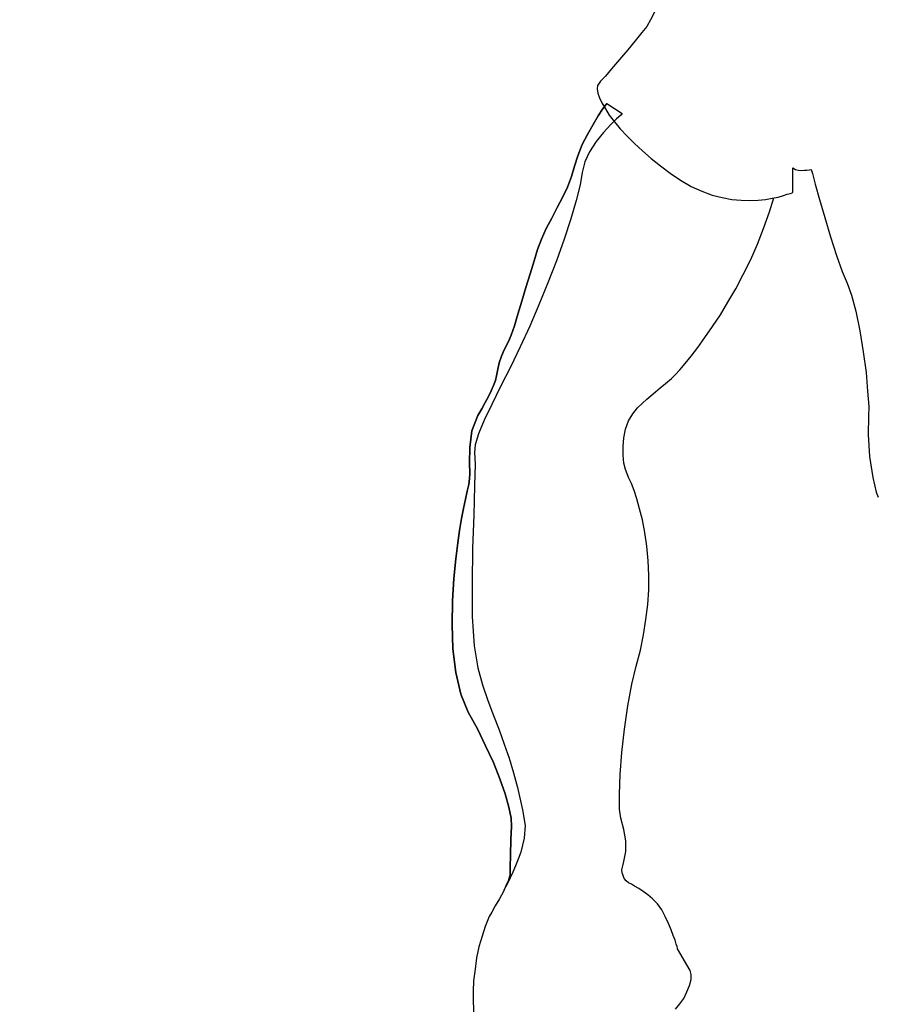
# Model space of a CAD drawing. Units: millimetres. Extents: x 920699 to 932034, y 1005954 to 1035316.
# Drawn here: x 921762 to 921767, y 1007835 to 1007841 of the extents above; entities that cross this region are included whole.
import ezdxf

# ---------------------------------------------------------------- set-up
doc = ezdxf.new("R2010")
doc.units = ezdxf.units.MM
doc.header["$MEASUREMENT"] = 0
doc.header["$PDMODE"] = 35
doc.layers.get('DEFPOINTS').update_dxf_attribs({"color": 8})
doc.layers.add('ARBOLES-MATAS', color=7, linetype='Continuous')
doc.layers.add('COTAS', color=7, linetype='Continuous', lineweight=20)
doc.styles.add('ROMANS', font='romans.shx', dxfattribs={"height": 1.2})
doc.dimstyles.new('ESC-50', dxfattribs={"dimtxt": 1.2, "dimasz": 0.05, "dimexe": 0, "dimexo": 0, "dimgap": 0.05, "dimtad": 0, "dimzin": 0, "dimdsep": 46, "dimtxsty": 'ROMANS', "dimblk1": 'ORIGIN', "dimblk2": 'ORIGIN', "dimsah": 1, "dimcen": 2.5, "dimclrt": 256, "dimadec": 0, "dimazin": 0, "dimtfac": 1, "dimtofl": 0, "dimtmove": 2, "dimatfit": 3, "dimldrblk": 'ORIGIN', "dimfxl": 1, "dimtolj": 1, "dimarcsym": 0})

# ---------------------------------------------------------------- blocks, each defined once
blk = doc.blocks.new('_ORIGIN')
at = {"color": 0, "linetype": 'ByBlock'}
blk.add_line((0, 0), (-1, 0), dxfattribs=at)
blk.add_circle((0, 0), 0.5, dxfattribs=at)
blk = doc.blocks.new('*D229')
at = {"layer": 'COTAS', "color": 0, "lineweight": -2, "transparency": 16777216}
for p, q in [((921754.0248, 1008060.1713), (921754.0248, 1008045.807)), ((921833.9913, 1008051.3573), (921833.9913, 1008045.807)), ((921754.0748, 1008045.807), (921792.1295, 1008045.807)), ((921833.9413, 1008045.807), (921795.8866, 1008045.807)), ((922087.6424, 1007820.9763), (922087.6424, 1007808.6121)), ((922177.6424, 1007820.9763), (922177.6424, 1007808.6121)), ((922087.6924, 1007808.6121), (922130.7638, 1007808.6121)), ((922177.5924, 1007808.6121), (922134.5209, 1007808.6121))]:
    blk.add_line(p, q, dxfattribs=at)
at = {"layer": 'DEFPOINTS', "color": 0, "transparency": 16777216}
for p in [(921754.0248, 1008060.1713), (921833.9913, 1008051.3573), (921833.9913, 1008045.807), (922087.6424, 1007820.9763), (922177.6424, 1007820.9763), (922177.6424, 1007808.6121)]:
    blk.add_point(p, dxfattribs=at)
at = {"layer": 'COTAS', "color": 0, "lineweight": -2, "transparency": 16777216, "xscale": 0.05, "yscale": 0.05, "zscale": 0.05, "rotation": 180}
for p in [(921754.0248, 1008045.807), (922087.6424, 1007808.6121)]:
    blk.add_blockref('_ORIGIN', p, dxfattribs=at)
at = {"layer": 'COTAS', "color": 0, "lineweight": -2, "transparency": 16777216, "xscale": 0.05, "yscale": 0.05, "zscale": 0.05}
for p in [(921833.9913, 1008045.807), (922177.6424, 1007808.6121)]:
    blk.add_blockref('_ORIGIN', p, dxfattribs=at)
at = {"layer": 'COTAS', "transparency": 16777216, "char_height": 1.2, "attachment_point": 5, "style": 'ROMANS'}
for insert in [(921794.008, 1008045.807), (922132.6424, 1007808.6121)]:
    blk.add_mtext('\\A1;9.00', dxfattribs=dict(at, insert=insert))
blk = doc.blocks.new('*D230')
at = {"layer": 'COTAS', "color": 0, "lineweight": -2, "transparency": 16777216}
for p, q in [((921824.0545, 1008058.1713), (921824.0545, 1008051.3573)), ((921764.1045, 1008051.3573), (921792.2045, 1008051.3573)), ((921824.0045, 1008051.3573), (921795.9045, 1008051.3573)), ((922067.6424, 1007822.9763), (922067.6424, 1007814.1624)), ((922087.6424, 1007822.9763), (922087.6424, 1007814.1624)), ((922067.6924, 1007814.1624), (922075.7638, 1007814.1624)), ((922087.5924, 1007814.1624), (922079.5209, 1007814.1624))]:
    blk.add_line(p, q, dxfattribs=at)
at = {"layer": 'DEFPOINTS', "color": 0, "transparency": 16777216}
for p in [(921764.0545, 1008058.1713), (921824.0545, 1008058.1713), (921824.0545, 1008051.3573), (922067.6424, 1007822.9763), (922087.6424, 1007822.9763), (922087.6424, 1007814.1624)]:
    blk.add_point(p, dxfattribs=at)
at = {"layer": 'COTAS', "color": 0, "lineweight": -2, "transparency": 16777216, "xscale": 0.05, "yscale": 0.05, "zscale": 0.05, "rotation": 180}
for p in [(921764.0545, 1008051.3573), (922067.6424, 1007814.1624)]:
    blk.add_blockref('_ORIGIN', p, dxfattribs=at)
at = {"layer": 'COTAS', "color": 0, "lineweight": -2, "transparency": 16777216, "xscale": 0.05, "yscale": 0.05, "zscale": 0.05}
for p in [(921824.0545, 1008051.3573), (922087.6424, 1007814.1624)]:
    blk.add_blockref('_ORIGIN', p, dxfattribs=at)
at = {"layer": 'COTAS', "transparency": 16777216, "char_height": 1.2, "attachment_point": 5, "style": 'ROMANS'}
for s, insert in [('\\A1;6.00', (921794.0545, 1008051.3573)), ('\\A1;2.00', (922077.6424, 1007814.1624))]:
    blk.add_mtext(s, dxfattribs=dict(at, insert=insert))
blk = doc.blocks.new('*D232')
at = {"layer": 'COTAS', "color": 0, "lineweight": -2, "transparency": 16777216}
for p, q in [((921764.0707, 1008058.1713), (921764.0707, 1008051.3573)), ((921754.1207, 1008051.3573), (921757.2779, 1008051.3573)), ((921764.0207, 1008051.3573), (921760.8636, 1008051.3573)), ((922102.6424, 1007820.9763), (922102.6424, 1007814.1624)), ((922097.6924, 1007814.1624), (922098.2638, 1007814.1624)), ((922102.5924, 1007814.1624), (922102.0209, 1007814.1624))]:
    blk.add_line(p, q, dxfattribs=at)
at = {"layer": 'DEFPOINTS', "color": 0, "transparency": 16777216}
for p in [(921754.0707, 1008060.1713), (921764.0707, 1008058.1713), (921764.0707, 1008051.3573), (922097.6424, 1007820.9763), (922102.6424, 1007820.9763), (922102.6424, 1007814.1624)]:
    blk.add_point(p, dxfattribs=at)
at = {"layer": 'COTAS', "color": 0, "lineweight": -2, "transparency": 16777216, "xscale": 0.05, "yscale": 0.05, "zscale": 0.05, "rotation": 180}
for p in [(921754.0707, 1008051.3573), (922097.6424, 1007814.1624)]:
    blk.add_blockref('_ORIGIN', p, dxfattribs=at)
at = {"layer": 'COTAS', "color": 0, "lineweight": -2, "transparency": 16777216, "xscale": 0.05, "yscale": 0.05, "zscale": 0.05}
for p in [(921764.0707, 1008051.3573), (922102.6424, 1007814.1624)]:
    blk.add_blockref('_ORIGIN', p, dxfattribs=at)
at = {"layer": 'COTAS', "transparency": 16777216, "char_height": 1.2, "attachment_point": 5, "style": 'ROMANS'}
for s, insert in [('\\A1;1.00', (921759.0707, 1008051.3573)), ('\\A1;0.50', (922100.1424, 1007814.1624))]:
    blk.add_mtext(s, dxfattribs=dict(at, insert=insert))

msp = doc.modelspace()

# ---------------------------------------------------------------- linework, layer by layer
at = {"layer": 'ARBOLES-MATAS', "color": 8, "linetype": 'Continuous'}
for p, q in [((921765.8333, 1007840.7965, 0.0013), (921765.806, 1007840.7419, 0.0013)), ((921765.806, 1007840.7419, 0.0013), (921765.785, 1007840.7062, 0.0013)), ((921765.7598, 1007840.6747, 0.0013), (921765.724, 1007840.6305, 0.0013)), ((921765.785, 1007840.7062, 0.0013), (921765.7598, 1007840.6747, 0.0013)), ((921765.724, 1007840.6305, 0.0013), (921765.6841, 1007840.5822, 0.0013)), ((921765.6841, 1007840.5822, 0.0013), (921765.6399, 1007840.5297, 0.0013)), ((921765.6399, 1007840.5297, 0.0013), (921765.5979, 1007840.4813, 0.0013)), ((921765.5979, 1007840.4813, 0.0013), (921765.5644, 1007840.4414, 0.0013)), ((921765.5307, 1007840.4036, 0.0013), (921765.5223, 1007840.3909, 0.0013)), ((921765.5391, 1007840.4141, 0.0013), (921765.5307, 1007840.4036, 0.0013)), ((921765.5644, 1007840.4414, 0.0013), (921765.5391, 1007840.4141, 0.0013)), ((921765.5223, 1007840.3909, 0.0013), (921765.5202, 1007840.3741, 0.0013)), ((921765.5202, 1007840.3741, 0.0013), (921765.5244, 1007840.3511, 0.0013)), ((921765.5244, 1007840.3511, 0.0013), (921765.5328, 1007840.3258, 0.0013)), ((921765.5328, 1007840.3258, 0.0013), (921765.5454, 1007840.2985, 0.0013)), ((921765.5454, 1007840.2985, 0.0013), (921765.5644, 1007840.267, 0.0013)), ((921765.5664, 1007840.288, 0.0013), (921765.5727, 1007840.2964, 0.0013)), ((921765.5727, 1007840.2964, 0.0013), (921765.5664, 1007840.288, 0.0013)), ((921765.5727, 1007840.2964, 0.0013), (921765.6547, 1007840.2417, 0.0013)), ((921765.5265, 1007840.2292, 0.0013), (921765.5496, 1007840.2649, 0.0013)), ((921765.5496, 1007840.2649, 0.0013), (921765.5265, 1007840.2292, 0.0013)), ((921765.5496, 1007840.2649, 0.0013), (921765.5664, 1007840.288, 0.0013)), ((921765.5664, 1007840.288, 0.0013), (921765.5496, 1007840.2649, 0.0013)), ((921765.5644, 1007840.267, 0.0013), (921765.5854, 1007840.2334, 0.0013)), ((921765.6547, 1007840.2417, 0.0013), (921765.6463, 1007840.2334, 0.0013)), ((921765.4992, 1007840.183, 0.0013), (921765.5265, 1007840.2292, 0.0013)), ((921765.5265, 1007840.2292, 0.0013), (921765.4992, 1007840.183, 0.0013)), ((921765.5854, 1007840.2334, 0.0013), (921765.6127, 1007840.1977, 0.0013)), ((921765.6232, 1007840.2145, 0.0013), (921765.5917, 1007840.1808, 0.0013)), ((921765.6127, 1007840.1977, 0.0013), (921765.6442, 1007840.1598, 0.0013)), ((921765.6463, 1007840.2334, 0.0013), (921765.6232, 1007840.2145, 0.0013)), ((921765.4698, 1007840.1304, 0.0013), (921765.4992, 1007840.183, 0.0013)), ((921765.4992, 1007840.183, 0.0013), (921765.4698, 1007840.1304, 0.0013)), ((921765.5538, 1007840.1409, 0.0013), (921765.516, 1007840.0926, 0.0013)), ((921765.5917, 1007840.1808, 0.0013), (921765.5538, 1007840.1409, 0.0013)), ((921765.6442, 1007840.1598, 0.0013), (921765.6799, 1007840.122, 0.0013)), ((921765.4403, 1007840.0758, 0.0013), (921765.4698, 1007840.1304, 0.0013)), ((921765.4698, 1007840.1304, 0.0013), (921765.4403, 1007840.0758, 0.0013)), ((921765.516, 1007840.0926, 0.0013), (921765.4803, 1007840.038, 0.0013)), ((921765.6799, 1007840.122, 0.0013), (921765.7198, 1007840.0821, 0.0013)), ((921765.4173, 1007840.017, 0.0013), (921765.4403, 1007840.0758, 0.0013)), ((921765.4403, 1007840.0758, 0.0013), (921765.4173, 1007840.017, 0.0013)), ((921765.4803, 1007840.038, 0.0013), (921765.455, 1007839.9833, 0.0013)), ((921765.7198, 1007840.0821, 0.0013), (921765.7618, 1007840.0421, 0.0013)), ((921765.7618, 1007840.0421, 0.0013), (921765.8081, 1007840.0023, 0.0013)), ((921765.4005, 1007839.9602, 0.0013), (921765.4173, 1007840.017, 0.0013)), ((921765.4173, 1007840.017, 0.0013), (921765.4005, 1007839.9602, 0.0013)), ((921765.455, 1007839.9833, 0.0013), (921765.4403, 1007839.9266, 0.0013)), ((921765.8081, 1007840.0023, 0.0013), (921765.8585, 1007839.9623, 0.0013)), ((921765.3836, 1007839.9056, 0.0013), (921765.4005, 1007839.9602, 0.0013)), ((921765.4005, 1007839.9602, 0.0013), (921765.3836, 1007839.9056, 0.0013)), ((921765.4403, 1007839.9266, 0.0013), (921765.4298, 1007839.8614, 0.0013)), ((921765.8585, 1007839.9623, 0.0013), (921765.911, 1007839.9244, 0.0013)), ((921766.5646, 1007839.8215, 0.0013), (921766.5646, 1007839.9518, 0.0013)), ((921766.5646, 1007839.9518, 0.0013), (921766.5793, 1007839.9434, 0.0013)), ((921766.5793, 1007839.9434, 0.0013), (921766.5939, 1007839.9392, 0.0013)), ((921766.5939, 1007839.9392, 0.0013), (921766.6108, 1007839.9371, 0.0013)), ((921766.6108, 1007839.9371, 0.0013), (921766.6276, 1007839.9392, 0.0013)), ((921766.6276, 1007839.9392, 0.0013), (921766.6401, 1007839.9392, 0.0013)), ((921766.6401, 1007839.9392, 0.0013), (921766.6528, 1007839.9413, 0.0013)), ((921766.6528, 1007839.9413, 0.0013), (921766.6612, 1007839.9434, 0.0013)), ((921766.6612, 1007839.9434, 0.0013), (921766.6633, 1007839.9434, 0.0013)), ((921766.6633, 1007839.9434, 0.0013), (921766.6696, 1007839.9224, 0.0013)), ((921765.3626, 1007839.8489, 0.0013), (921765.3836, 1007839.9056, 0.0013)), ((921765.3836, 1007839.9056, 0.0013), (921765.3626, 1007839.8489, 0.0013)), ((921765.911, 1007839.9244, 0.0013), (921765.9657, 1007839.8867, 0.0013)), ((921765.9657, 1007839.8867, 0.0013), (921766.0224, 1007839.8531, 0.0013)), ((921766.6696, 1007839.9224, 0.0013), (921766.6843, 1007839.8656, 0.0013)), ((921765.3353, 1007839.7942, 0.0013), (921765.3626, 1007839.8489, 0.0013)), ((921765.3626, 1007839.8489, 0.0013), (921765.3353, 1007839.7942, 0.0013)), ((921765.4298, 1007839.8614, 0.0013), (921765.4088, 1007839.7774, 0.0013)), ((921766.0224, 1007839.8531, 0.0013), (921766.0791, 1007839.8279, 0.0013)), ((921766.0791, 1007839.8279, 0.0013), (921766.1338, 1007839.8069, 0.0013)), ((921766.5603, 1007839.8194, 0.0013), (921766.5646, 1007839.8215, 0.0013)), ((921766.6843, 1007839.8656, 0.0013), (921766.7075, 1007839.7837, 0.0013)), ((921765.3079, 1007839.7395, 0.0013), (921765.3353, 1007839.7942, 0.0013)), ((921765.3353, 1007839.7942, 0.0013), (921765.3079, 1007839.7395, 0.0013)), ((921765.4088, 1007839.7774, 0.0013), (921765.3794, 1007839.6807, 0.0013)), ((921766.1338, 1007839.8069, 0.0013), (921766.1884, 1007839.7942, 0.0013)), ((921766.1884, 1007839.7942, 0.0013), (921766.2388, 1007839.7837, 0.0013)), ((921766.2388, 1007839.7837, 0.0013), (921766.2893, 1007839.7795, 0.0013)), ((921766.2893, 1007839.7795, 0.0013), (921766.3355, 1007839.7774, 0.0013)), ((921766.3355, 1007839.7774, 0.0013), (921766.3797, 1007839.7795, 0.0013)), ((921766.3797, 1007839.7795, 0.0013), (921766.4195, 1007839.7837, 0.0013)), ((921766.4195, 1007839.7837, 0.0013), (921766.4552, 1007839.79, 0.0013)), ((921766.4405, 1007839.7165, 0.0013), (921766.4639, 1007839.7917, 0.0013)), ((921766.4552, 1007839.79, 0.0013), (921766.4868, 1007839.7963, 0.0013)), ((921766.4868, 1007839.7963, 0.0013), (921766.5141, 1007839.8047, 0.0013)), ((921766.5141, 1007839.8047, 0.0013), (921766.5351, 1007839.811, 0.0013)), ((921766.5351, 1007839.811, 0.0013), (921766.5519, 1007839.8152, 0.0013)), ((921766.5519, 1007839.8152, 0.0013), (921766.5603, 1007839.8194, 0.0013)), ((921766.7075, 1007839.7837, 0.0013), (921766.7348, 1007839.687, 0.0013)), ((921765.2786, 1007839.6828, 0.0013), (921765.3079, 1007839.7395, 0.0013)), ((921765.3079, 1007839.7395, 0.0013), (921765.2786, 1007839.6828, 0.0013)), ((921766.409, 1007839.6282, 0.0013), (921766.4405, 1007839.7165, 0.0013)), ((921765.2491, 1007839.6282, 0.0013), (921765.2786, 1007839.6828, 0.0013)), ((921765.2786, 1007839.6828, 0.0013), (921765.2491, 1007839.6282, 0.0013)), ((921765.3794, 1007839.6807, 0.0013), (921765.3437, 1007839.5715, 0.0013)), ((921766.7348, 1007839.687, 0.0013), (921766.7663, 1007839.5841, 0.0013)), ((921765.2239, 1007839.5715, 0.0013), (921765.2491, 1007839.6282, 0.0013)), ((921765.2491, 1007839.6282, 0.0013), (921765.2239, 1007839.5715, 0.0013)), ((921766.3754, 1007839.5441, 0.0013), (921766.409, 1007839.6282, 0.0013)), ((921765.2029, 1007839.5168, 0.0013), (921765.2239, 1007839.5715, 0.0013)), ((921765.2239, 1007839.5715, 0.0013), (921765.2029, 1007839.5168, 0.0013)), ((921765.3437, 1007839.5715, 0.0013), (921765.3038, 1007839.4559, 0.0013)), ((921766.7663, 1007839.5841, 0.0013), (921766.7978, 1007839.4832, 0.0013)), ((921765.184, 1007839.4559, 0.0013), (921765.2029, 1007839.5168, 0.0013)), ((921765.2029, 1007839.5168, 0.0013), (921765.184, 1007839.4559, 0.0013)), ((921766.3397, 1007839.4622, 0.0013), (921766.3754, 1007839.5441, 0.0013)), ((921765.163, 1007839.3866, 0.0013), (921765.184, 1007839.4559, 0.0013)), ((921765.184, 1007839.4559, 0.0013), (921765.163, 1007839.3866, 0.0013)), ((921765.3038, 1007839.4559, 0.0013), (921765.2576, 1007839.3382, 0.0013)), ((921766.2998, 1007839.3824, 0.0013), (921766.3397, 1007839.4622, 0.0013)), ((921766.7978, 1007839.4832, 0.0013), (921766.8272, 1007839.3992, 0.0013)), ((921766.8272, 1007839.3992, 0.0013), (921766.8545, 1007839.3361, 0.0013)), ((921765.1399, 1007839.313, 0.0013), (921765.163, 1007839.3866, 0.0013)), ((921765.163, 1007839.3866, 0.0013), (921765.1399, 1007839.313, 0.0013)), ((921766.2598, 1007839.3067, 0.0013), (921766.2998, 1007839.3824, 0.0013)), ((921765.1189, 1007839.2395, 0.0013), (921765.1399, 1007839.313, 0.0013)), ((921765.1399, 1007839.313, 0.0013), (921765.1189, 1007839.2395, 0.0013)), ((921765.2576, 1007839.3382, 0.0013), (921765.2092, 1007839.2205, 0.0013)), ((921766.2178, 1007839.2353, 0.0013), (921766.2598, 1007839.3067, 0.0013)), ((921766.8545, 1007839.3361, 0.0013), (921766.8777, 1007839.2731, 0.0013)), ((921766.8777, 1007839.2731, 0.0013), (921766.9007, 1007839.187, 0.0013)), ((921765.0978, 1007839.1701, 0.0013), (921765.1189, 1007839.2395, 0.0013)), ((921765.1189, 1007839.2395, 0.0013), (921765.0978, 1007839.1701, 0.0013)), ((921765.2092, 1007839.2205, 0.0013), (921765.1609, 1007839.1071, 0.0013)), ((921766.1779, 1007839.168, 0.0013), (921766.2178, 1007839.2353, 0.0013)), ((921765.0789, 1007839.1092, 0.0013), (921765.0978, 1007839.1701, 0.0013)), ((921765.0978, 1007839.1701, 0.0013), (921765.0789, 1007839.1092, 0.0013)), ((921766.1359, 1007839.105, 0.0013), (921766.1779, 1007839.168, 0.0013)), ((921766.9007, 1007839.187, 0.0013), (921766.9217, 1007839.0819, 0.0013)), ((921765.0622, 1007839.0588, 0.0013), (921765.0789, 1007839.1092, 0.0013)), ((921765.0789, 1007839.1092, 0.0013), (921765.0622, 1007839.0588, 0.0013)), ((921765.1609, 1007839.1071, 0.0013), (921765.1105, 1007838.9957, 0.0013)), ((921766.0959, 1007839.0461, 0.0013), (921766.1359, 1007839.105, 0.0013)), ((921765.0474, 1007839.0251, 0.0013), (921765.0622, 1007839.0588, 0.0013)), ((921765.0622, 1007839.0588, 0.0013), (921765.0474, 1007839.0251, 0.0013)), ((921766.0581, 1007838.9936, 0.0013), (921766.0959, 1007839.0461, 0.0013)), ((921766.9217, 1007839.0819, 0.0013), (921766.9407, 1007838.9705, 0.0013)), ((921765.0096, 1007838.9474, 0.0013), (921765.0243, 1007838.981, 0.0013)), ((921765.0243, 1007838.981, 0.0013), (921765.0096, 1007838.9474, 0.0013)), ((921765.0243, 1007838.981, 0.0013), (921765.0474, 1007839.0251, 0.0013)), ((921765.0474, 1007839.0251, 0.0013), (921765.0243, 1007838.981, 0.0013)), ((921765.1105, 1007838.9957, 0.0013), (921765.0579, 1007838.8885, 0.0013)), ((921766.0224, 1007838.9474, 0.0013), (921766.0581, 1007838.9936, 0.0013)), ((921764.997, 1007838.9117, 0.0013), (921765.0096, 1007838.9474, 0.0013)), ((921765.0096, 1007838.9474, 0.0013), (921764.997, 1007838.9117, 0.0013)), ((921765.9909, 1007838.9075, 0.0013), (921766.0224, 1007838.9474, 0.0013)), ((921766.9407, 1007838.9705, 0.0013), (921766.9554, 1007838.8592, 0.0013)), ((921764.9886, 1007838.8675, 0.0013), (921764.997, 1007838.9117, 0.0013)), ((921764.997, 1007838.9117, 0.0013), (921764.9886, 1007838.8675, 0.0013)), ((921765.0579, 1007838.8885, 0.0013), (921765.0053, 1007838.7856, 0.0013)), ((921765.9362, 1007838.8465, 0.0013), (921765.9615, 1007838.8738, 0.0013)), ((921765.9615, 1007838.8738, 0.0013), (921765.9909, 1007838.9075, 0.0013)), ((921764.9781, 1007838.8171, 0.0013), (921764.9843, 1007838.8423, 0.0013)), ((921764.9843, 1007838.8423, 0.0013), (921764.9781, 1007838.8171, 0.0013)), ((921764.9843, 1007838.8423, 0.0013), (921764.9886, 1007838.8675, 0.0013)), ((921764.9886, 1007838.8675, 0.0013), (921764.9843, 1007838.8423, 0.0013)), ((921765.8858, 1007838.8003, 0.0013), (921765.9173, 1007838.8276, 0.0013)), ((921765.9173, 1007838.8276, 0.0013), (921765.9362, 1007838.8465, 0.0013)), ((921766.9554, 1007838.8592, 0.0013), (921766.9638, 1007838.7603, 0.0013)), ((921764.955, 1007838.7625, 0.0013), (921764.9676, 1007838.7898, 0.0013)), ((921764.9676, 1007838.7898, 0.0013), (921764.955, 1007838.7625, 0.0013)), ((921765.0053, 1007838.7856, 0.0013), (921764.9591, 1007838.6889, 0.0013)), ((921764.9676, 1007838.7898, 0.0013), (921764.9781, 1007838.8171, 0.0013)), ((921764.9781, 1007838.8171, 0.0013), (921764.9676, 1007838.7898, 0.0013)), ((921765.8312, 1007838.7562, 0.0013), (921765.8564, 1007838.7772, 0.0013)), ((921765.8564, 1007838.7772, 0.0013), (921765.8858, 1007838.8003, 0.0013)), ((921764.9234, 1007838.6994, 0.0013), (921764.9403, 1007838.731, 0.0013)), ((921764.9403, 1007838.731, 0.0013), (921764.9234, 1007838.6994, 0.0013)), ((921764.9403, 1007838.731, 0.0013), (921764.955, 1007838.7625, 0.0013)), ((921764.955, 1007838.7625, 0.0013), (921764.9403, 1007838.731, 0.0013)), ((921765.7618, 1007838.6953, 0.0013), (921765.785, 1007838.7163, 0.0013)), ((921765.785, 1007838.7163, 0.0013), (921765.8081, 1007838.7373, 0.0013)), ((921765.8081, 1007838.7373, 0.0013), (921765.8312, 1007838.7562, 0.0013)), ((921766.9638, 1007838.7603, 0.0013), (921766.9701, 1007838.6784, 0.0013)), ((921764.8835, 1007838.6301, 0.0013), (921764.9045, 1007838.6658, 0.0013)), ((921764.9045, 1007838.6658, 0.0013), (921764.8835, 1007838.6301, 0.0013)), ((921764.9045, 1007838.6658, 0.0013), (921764.9234, 1007838.6994, 0.0013)), ((921764.9234, 1007838.6994, 0.0013), (921764.9045, 1007838.6658, 0.0013)), ((921764.9591, 1007838.6889, 0.0013), (921764.9171, 1007838.6049, 0.0013)), ((921765.7114, 1007838.6385, 0.0013), (921765.7366, 1007838.67, 0.0013)), ((921765.7366, 1007838.67, 0.0013), (921765.7618, 1007838.6953, 0.0013)), ((921766.9701, 1007838.6784, 0.0013), (921766.968, 1007838.6238, 0.0013)), ((921764.852, 1007838.5481, 0.0013), (921764.8835, 1007838.6301, 0.0013)), ((921764.8835, 1007838.6301, 0.0013), (921764.852, 1007838.5481, 0.0013)), ((921765.6883, 1007838.6007, 0.0013), (921765.7114, 1007838.6385, 0.0013)), ((921766.968, 1007838.6238, 0.0013), (921766.9659, 1007838.5292, 0.0013)), ((921764.9171, 1007838.6049, 0.0013), (921764.8877, 1007838.5314, 0.0013)), ((921765.6715, 1007838.5566, 0.0013), (921765.6883, 1007838.6007, 0.0013)), ((921764.8414, 1007838.4599, 0.0013), (921764.852, 1007838.5481, 0.0013)), ((921764.852, 1007838.5481, 0.0013), (921764.8414, 1007838.4599, 0.0013)), ((921764.8877, 1007838.5314, 0.0013), (921764.8688, 1007838.4725, 0.0013)), ((921765.6589, 1007838.4641, 0.0013), (921765.6631, 1007838.5104, 0.0013)), ((921765.6631, 1007838.5104, 0.0013), (921765.6715, 1007838.5566, 0.0013)), ((921766.9659, 1007838.5292, 0.0013), (921766.9743, 1007838.4115, 0.0013)), ((921764.8394, 1007838.378, 0.0013), (921764.8414, 1007838.4599, 0.0013)), ((921764.8414, 1007838.4599, 0.0013), (921764.8394, 1007838.378, 0.0013)), ((921764.8688, 1007838.4725, 0.0013), (921764.8667, 1007838.4325, 0.0013)), ((921765.6589, 1007838.4178, 0.0013), (921765.6589, 1007838.4641, 0.0013)), ((921764.8667, 1007838.4325, 0.0013), (921764.8688, 1007838.3695, 0.0013)), ((921765.6631, 1007838.3758, 0.0013), (921765.6589, 1007838.4178, 0.0013)), ((921766.9743, 1007838.4115, 0.0013), (921766.9911, 1007838.2981, 0.0013)), ((921764.8414, 1007838.3191, 0.0013), (921764.8394, 1007838.378, 0.0013)), ((921764.8394, 1007838.378, 0.0013), (921764.8414, 1007838.3191, 0.0013)), ((921764.8688, 1007838.3695, 0.0013), (921764.8667, 1007838.254, 0.0013)), ((921765.6715, 1007838.3422, 0.0013), (921765.6631, 1007838.3758, 0.0013)), ((921764.8394, 1007838.2939, 0.0013), (921764.8414, 1007838.3191, 0.0013)), ((921764.8414, 1007838.3191, 0.0013), (921764.8394, 1007838.2939, 0.0013)), ((921765.6799, 1007838.3191, 0.0013), (921765.6715, 1007838.3422, 0.0013)), ((921765.6904, 1007838.296, 0.0013), (921765.6799, 1007838.3191, 0.0013)), ((921765.703, 1007838.2666, 0.0013), (921765.6904, 1007838.296, 0.0013)), ((921766.9911, 1007838.2981, 0.0013), (921767.01, 1007838.2203, 0.0013)), ((921764.8268, 1007838.2266, 0.0013), (921764.8352, 1007838.2624, 0.0013)), ((921764.8352, 1007838.2624, 0.0013), (921764.8268, 1007838.2266, 0.0013)), ((921764.8352, 1007838.2624, 0.0013), (921764.8394, 1007838.2939, 0.0013)), ((921764.8394, 1007838.2939, 0.0013), (921764.8352, 1007838.2624, 0.0013)), ((921764.8667, 1007838.254, 0.0013), (921764.8625, 1007838.0984, 0.0013)), ((921765.7177, 1007838.2288, 0.0013), (921765.703, 1007838.2666, 0.0013)), ((921764.8184, 1007838.1825, 0.0013), (921764.8268, 1007838.2266, 0.0013)), ((921764.8268, 1007838.2266, 0.0013), (921764.8184, 1007838.1825, 0.0013)), ((921765.7324, 1007838.1846, 0.0013), (921765.7177, 1007838.2288, 0.0013)), ((921767.01, 1007838.2203, 0.0013), (921767.0205, 1007838.1931, 0.0013)), ((921764.8079, 1007838.1342, 0.0013), (921764.8184, 1007838.1825, 0.0013)), ((921764.8184, 1007838.1825, 0.0013), (921764.8079, 1007838.1342, 0.0013)), ((921765.7471, 1007838.1321, 0.0013), (921765.7324, 1007838.1846, 0.0013)), ((921764.7974, 1007838.0795, 0.0013), (921764.8079, 1007838.1342, 0.0013)), ((921764.8079, 1007838.1342, 0.0013), (921764.7974, 1007838.0795, 0.0013)), ((921764.8625, 1007838.0984, 0.0013), (921764.8562, 1007837.9198, 0.0013)), ((921765.7618, 1007838.0732, 0.0013), (921765.7471, 1007838.1321, 0.0013)), ((921764.7869, 1007838.0165, 0.0013), (921764.7974, 1007838.0795, 0.0013)), ((921764.7974, 1007838.0795, 0.0013), (921764.7869, 1007838.0165, 0.0013)), ((921765.7745, 1007838.006, 0.0013), (921765.7618, 1007838.0732, 0.0013)), ((921764.7764, 1007837.9493, 0.0013), (921764.7869, 1007838.0165, 0.0013)), ((921764.7869, 1007838.0165, 0.0013), (921764.7764, 1007837.9493, 0.0013)), ((921765.785, 1007837.9325, 0.0013), (921765.7745, 1007838.006, 0.0013)), ((921764.7659, 1007837.8652, 0.0013), (921764.7764, 1007837.9493, 0.0013)), ((921764.7764, 1007837.9493, 0.0013), (921764.7659, 1007837.8652, 0.0013)), ((921765.7933, 1007837.8547, 0.0013), (921765.785, 1007837.9325, 0.0013)), ((921764.8562, 1007837.9198, 0.0013), (921764.8541, 1007837.7349, 0.0013)), ((921764.7554, 1007837.7601, 0.0013), (921764.7659, 1007837.8652, 0.0013)), ((921764.7659, 1007837.8652, 0.0013), (921764.7554, 1007837.7601, 0.0013)), ((921765.7955, 1007837.7769, 0.0013), (921765.7933, 1007837.8547, 0.0013)), ((921765.7955, 1007837.6992, 0.0013), (921765.7955, 1007837.7769, 0.0013)), ((921764.749, 1007837.6404, 0.0013), (921764.7554, 1007837.7601, 0.0013)), ((921764.7554, 1007837.7601, 0.0013), (921764.749, 1007837.6404, 0.0013)), ((921764.8541, 1007837.7349, 0.0013), (921764.8541, 1007837.5563, 0.0013)), ((921765.7913, 1007837.6215, 0.0013), (921765.7955, 1007837.6992, 0.0013)), ((921764.7469, 1007837.5143, 0.0013), (921764.749, 1007837.6404, 0.0013)), ((921764.749, 1007837.6404, 0.0013), (921764.7469, 1007837.5143, 0.0013)), ((921765.7808, 1007837.5417, 0.0013), (921765.7913, 1007837.6215, 0.0013)), ((921764.7511, 1007837.384, 0.0013), (921764.7469, 1007837.5143, 0.0013)), ((921764.7469, 1007837.5143, 0.0013), (921764.7511, 1007837.384, 0.0013)), ((921764.8541, 1007837.5563, 0.0013), (921764.8646, 1007837.4008, 0.0013)), ((921765.7681, 1007837.4597, 0.0013), (921765.7808, 1007837.5417, 0.0013)), ((921765.7513, 1007837.3778, 0.0013), (921765.7681, 1007837.4597, 0.0013)), ((921764.7659, 1007837.2579, 0.0013), (921764.7511, 1007837.384, 0.0013)), ((921764.7511, 1007837.384, 0.0013), (921764.7659, 1007837.2579, 0.0013)), ((921764.8646, 1007837.4008, 0.0013), (921764.8835, 1007837.2832, 0.0013)), ((921765.7282, 1007837.2916, 0.0013), (921765.7513, 1007837.3778, 0.0013)), ((921764.7931, 1007837.1424, 0.0013), (921764.7659, 1007837.2579, 0.0013)), ((921764.7659, 1007837.2579, 0.0013), (921764.7931, 1007837.1424, 0.0013)), ((921764.8835, 1007837.2832, 0.0013), (921764.9088, 1007837.1928, 0.0013)), ((921765.7051, 1007837.1949, 0.0013), (921765.7282, 1007837.2916, 0.0013)), ((921764.9088, 1007837.1928, 0.0013), (921764.9381, 1007837.1088, 0.0013)), ((921765.6841, 1007837.0793, 0.0013), (921765.7051, 1007837.1949, 0.0013)), ((921764.8331, 1007837.0457, 0.0013), (921764.7931, 1007837.1424, 0.0013)), ((921764.7931, 1007837.1424, 0.0013), (921764.8331, 1007837.0457, 0.0013)), ((921764.9381, 1007837.1088, 0.0013), (921764.9676, 1007837.0289, 0.0013)), ((921764.8814, 1007836.9575, 0.0013), (921764.8331, 1007837.0457, 0.0013)), ((921764.8331, 1007837.0457, 0.0013), (921764.8814, 1007836.9575, 0.0013)), ((921765.6673, 1007836.9554, 0.0013), (921765.6841, 1007837.0793, 0.0013)), ((921764.9676, 1007837.0289, 0.0013), (921764.997, 1007836.9511, 0.0013)), ((921764.9255, 1007836.8671, 0.0013), (921764.8814, 1007836.9575, 0.0013)), ((921764.8814, 1007836.9575, 0.0013), (921764.9255, 1007836.8671, 0.0013)), ((921764.997, 1007836.9511, 0.0013), (921765.0243, 1007836.8755, 0.0013)), ((921765.6526, 1007836.8314, 0.0013), (921765.6673, 1007836.9554, 0.0013)), ((921764.9676, 1007836.7767, 0.0013), (921764.9255, 1007836.8671, 0.0013)), ((921764.9255, 1007836.8671, 0.0013), (921764.9676, 1007836.7767, 0.0013)), ((921765.0243, 1007836.8755, 0.0013), (921765.0516, 1007836.7999, 0.0013)), ((921765.6442, 1007836.7137, 0.0013), (921765.6526, 1007836.8314, 0.0013)), ((921765.0012, 1007836.6906, 0.0013), (921764.9676, 1007836.7767, 0.0013)), ((921764.9676, 1007836.7767, 0.0013), (921765.0012, 1007836.6906, 0.0013)), ((921765.0516, 1007836.7999, 0.0013), (921765.0747, 1007836.7221, 0.0013)), ((921765.0747, 1007836.7221, 0.0013), (921765.0957, 1007836.6443, 0.0013)), ((921765.0306, 1007836.6108, 0.0013), (921765.0012, 1007836.6906, 0.0013)), ((921765.0012, 1007836.6906, 0.0013), (921765.0306, 1007836.6108, 0.0013)), ((921765.6399, 1007836.6086, 0.0013), (921765.6442, 1007836.7137, 0.0013)), ((921765.0957, 1007836.6443, 0.0013), (921765.123, 1007836.5246, 0.0013)), ((921765.0495, 1007836.5393, 0.0013), (921765.0306, 1007836.6108, 0.0013)), ((921765.0306, 1007836.6108, 0.0013), (921765.0495, 1007836.5393, 0.0013)), ((921765.6399, 1007836.5288, 0.0013), (921765.6399, 1007836.6086, 0.0013)), ((921765.0622, 1007836.4804, 0.0013), (921765.0495, 1007836.5393, 0.0013)), ((921765.0495, 1007836.5393, 0.0013), (921765.0622, 1007836.4804, 0.0013)), ((921765.123, 1007836.5246, 0.0013), (921765.1357, 1007836.4406, 0.0013)), ((921765.6463, 1007836.4804, 0.0013), (921765.6399, 1007836.5288, 0.0013)), ((921765.0642, 1007836.4384, 0.0013), (921765.0622, 1007836.4804, 0.0013)), ((921765.0622, 1007836.4804, 0.0013), (921765.0642, 1007836.4384, 0.0013)), ((921765.6631, 1007836.4196, 0.0013), (921765.6463, 1007836.4804, 0.0013)), ((921765.06, 1007836.3649, 0.0013), (921765.0642, 1007836.4384, 0.0013)), ((921765.0642, 1007836.4384, 0.0013), (921765.06, 1007836.3649, 0.0013)), ((921765.1357, 1007836.4406, 0.0013), (921765.1315, 1007836.3733, 0.0013)), ((921765.6736, 1007836.3586, 0.0013), (921765.6631, 1007836.4196, 0.0013)), ((921765.0579, 1007836.285, 0.0013), (921765.06, 1007836.3649, 0.0013)), ((921765.06, 1007836.3649, 0.0013), (921765.0579, 1007836.285, 0.0013)), ((921765.1315, 1007836.3733, 0.0013), (921765.1125, 1007836.2997, 0.0013)), ((921765.6736, 1007836.3019, 0.0013), (921765.6736, 1007836.3586, 0.0013)), ((921765.1125, 1007836.2997, 0.0013), (921765.0999, 1007836.262, 0.0013)), ((921765.6631, 1007836.2493, 0.0013), (921765.6736, 1007836.3019, 0.0013)), ((921765.0558, 1007836.2178, 0.0013), (921765.0579, 1007836.285, 0.0013)), ((921765.0579, 1007836.285, 0.0013), (921765.0558, 1007836.2178, 0.0013)), ((921765.0999, 1007836.262, 0.0013), (921765.0852, 1007836.2262, 0.0013)), ((921765.6568, 1007836.2262, 0.0013), (921765.6631, 1007836.2493, 0.0013)), ((921765.0558, 1007836.1758, 0.0013), (921765.0558, 1007836.2178, 0.0013)), ((921765.0558, 1007836.2178, 0.0013), (921765.0558, 1007836.1758, 0.0013)), ((921765.0852, 1007836.2262, 0.0013), (921765.0705, 1007836.1926, 0.0013)), ((921765.6526, 1007836.2052, 0.0013), (921765.6568, 1007836.2262, 0.0013)), ((921765.6547, 1007836.1884, 0.0013), (921765.6526, 1007836.2052, 0.0013)), ((921765.0516, 1007836.1568, 0.0013), (921765.0369, 1007836.1275, 0.0013)), ((921765.0369, 1007836.1233, 0.0013), (921765.0474, 1007836.1463, 0.0013)), ((921765.0558, 1007836.1611, 0.0013), (921765.0432, 1007836.1358, 0.0013)), ((921765.0474, 1007836.1463, 0.0013), (921765.0537, 1007836.1653, 0.0013)), ((921765.0558, 1007836.1758, 0.0013), (921765.0516, 1007836.1568, 0.0013)), ((921765.0537, 1007836.1653, 0.0013), (921765.0558, 1007836.1758, 0.0013)), ((921765.0705, 1007836.1926, 0.0013), (921765.0558, 1007836.1611, 0.0013)), ((921765.6589, 1007836.1737, 0.0013), (921765.6547, 1007836.1884, 0.0013)), ((921765.6652, 1007836.159, 0.0013), (921765.6589, 1007836.1737, 0.0013)), ((921765.6757, 1007836.1463, 0.0013), (921765.6652, 1007836.159, 0.0013)), ((921765.6883, 1007836.1358, 0.0013), (921765.6757, 1007836.1463, 0.0013)), ((921765.0201, 1007836.0896, 0.0013), (921764.9991, 1007836.0497, 0.0013)), ((921765.0369, 1007836.1275, 0.0013), (921765.0201, 1007836.0896, 0.0013)), ((921765.0243, 1007836.098, 0.0013), (921765.0369, 1007836.1233, 0.0013)), ((921765.0264, 1007836.1023, 0.0013), (921765.0243, 1007836.098, 0.0013)), ((921765.0327, 1007836.1148, 0.0013), (921765.0264, 1007836.1023, 0.0013)), ((921765.0432, 1007836.1358, 0.0013), (921765.0327, 1007836.1148, 0.0013)), ((921765.703, 1007836.1275, 0.0013), (921765.6883, 1007836.1358, 0.0013)), ((921765.7198, 1007836.117, 0.0013), (921765.703, 1007836.1275, 0.0013)), ((921765.7429, 1007836.1043, 0.0013), (921765.7198, 1007836.117, 0.0013)), ((921765.7661, 1007836.0896, 0.0013), (921765.7429, 1007836.1043, 0.0013)), ((921765.7913, 1007836.0708, 0.0013), (921765.7661, 1007836.0896, 0.0013)), ((921764.9991, 1007836.0497, 0.0013), (921764.976, 1007836.012, 0.0013)), ((921765.8165, 1007836.0497, 0.0013), (921765.7913, 1007836.0708, 0.0013)), ((921765.8417, 1007836.0225, 0.0013), (921765.8165, 1007836.0497, 0.0013)), ((921764.976, 1007836.012, 0.0013), (921764.9591, 1007835.9783, 0.0013)), ((921765.8648, 1007835.991, 0.0013), (921765.8417, 1007836.0225, 0.0013)), ((921765.8837, 1007835.9552, 0.0013), (921765.8648, 1007835.991, 0.0013)), ((921764.9403, 1007835.9468, 0.0013), (921764.9234, 1007835.9027, 0.0013)), ((921764.9445, 1007835.9552, 0.0013), (921764.9403, 1007835.9468, 0.0013)), ((921764.9591, 1007835.9783, 0.0013), (921764.9445, 1007835.9552, 0.0013)), ((921765.9005, 1007835.9174, 0.0013), (921765.8837, 1007835.9552, 0.0013)), ((921764.9234, 1007835.9027, 0.0013), (921764.9066, 1007835.8501, 0.0013)), ((921765.9152, 1007835.8838, 0.0013), (921765.9005, 1007835.9174, 0.0013)), ((921765.9257, 1007835.8543, 0.0013), (921765.9152, 1007835.8838, 0.0013)), ((921764.9066, 1007835.8501, 0.0013), (921764.8898, 1007835.7934, 0.0013)), ((921765.9362, 1007835.8291, 0.0013), (921765.9257, 1007835.8543, 0.0013)), ((921765.9425, 1007835.8081, 0.0013), (921765.9362, 1007835.8291, 0.0013)), ((921764.8898, 1007835.7934, 0.0013), (921764.8772, 1007835.7346, 0.0013)), ((921765.9467, 1007835.7955, 0.0013), (921765.9425, 1007835.8081, 0.0013)), ((921765.9489, 1007835.785, 0.0013), (921765.9467, 1007835.7955, 0.0013)), ((921765.9489, 1007835.7829, 0.0013), (921765.9489, 1007835.785, 0.0013)), ((921766.0161, 1007835.6674, 0.0013), (921765.9489, 1007835.7829, 0.0013)), ((921764.8772, 1007835.7346, 0.0013), (921764.8688, 1007835.6737, 0.0013)), ((921764.8688, 1007835.6737, 0.0013), (921764.8604, 1007835.6127, 0.0013)), ((921766.0224, 1007835.6464, 0.0013), (921766.0161, 1007835.6674, 0.0013)), ((921766.014, 1007835.5875, 0.0013), (921766.0224, 1007835.619, 0.0013)), ((921766.0224, 1007835.619, 0.0013), (921766.0224, 1007835.6464, 0.0013)), ((921764.8604, 1007835.6127, 0.0013), (921764.8583, 1007835.556, 0.0013)), ((921765.9993, 1007835.5539, 0.0013), (921766.014, 1007835.5875, 0.0013)), ((921764.8583, 1007835.556, 0.0013), (921764.8583, 1007835.5035, 0.0013)), ((921765.9615, 1007835.4887, 0.0013), (921765.9825, 1007835.5182, 0.0013)), ((921765.9825, 1007835.5182, 0.0013), (921765.9993, 1007835.5539, 0.0013)), ((921764.8583, 1007835.5035, 0.0013), (921764.8625, 1007835.4215, 0.0013)), ((921765.9383, 1007835.4615, 0.0013), (921765.9615, 1007835.4887, 0.0013))]:
    msp.add_line(p, q, dxfattribs=at)

# ---------------------------------------------------------------- dimensions: what is measured, and where the dimension line sits
at = {"layer": 'COTAS'}
for base, p1, p2, text, picture, middle in [((922177.6424, 1007808.6121, 0.0013), (922087.6424, 1007820.9763, 0.0013), (922177.6424, 1007820.9763, 0.0013), '9.00', '*D229', (922132.6424, 1007808.6121, 0.0013)), ((921833.9913, 1008045.807, 0.0013), (921754.0248, 1008060.1713, 0.0013), (921833.9913, 1008051.3573, 0.0013), '9.00', '*D229', (921794.008, 1008045.807, 0.0013)), ((922087.6424, 1007814.1624, 0.0013), (922067.6424, 1007822.9763, 0.0013), (922087.6424, 1007822.9763, 0.0013), '2.00', '*D230', (922077.6424, 1007814.1624, 0.0013))]:
    dim = msp.add_linear_dim(base=base, p1=p1, p2=p2, text=text, dimstyle='ESC-50', dxfattribs=at)
    dim.commit()
    dim.dimension.update_dxf_attribs({"geometry": picture, "text_midpoint": middle})
for base, p1, p2, text, picture, middle in [((922102.6424, 1007814.1624, 0.0013), (922097.6424, 1007820.9763, 0.0013), (922102.6424, 1007820.9763, 0.0013), '0.50', '*D232', (922100.1424, 1007814.1624, 0.0013)), ((921764.0707, 1008051.3573, 0.0013), (921754.0707, 1008060.1713, 0.0013), (921764.0707, 1008058.1713, 0.0013), '1.00', '*D232', (921759.0707, 1008051.3573, 0.0013)), ((921824.0545, 1008051.3573, 0.0013), (921764.0545, 1008058.1713, 0.0013), (921824.0545, 1008058.1713, 0.0013), '6.00', '*D230', (921794.0545, 1008051.3573, 0.0013))]:
    dim = msp.add_linear_dim(base=base, p1=p1, p2=p2, text=text, dimstyle='ESC-50', override={"dimse1": 1}, dxfattribs=at)
    dim.commit()
    dim.dimension.update_dxf_attribs({"geometry": picture, "text_midpoint": middle})

doc.saveas('drawing.dxf')
